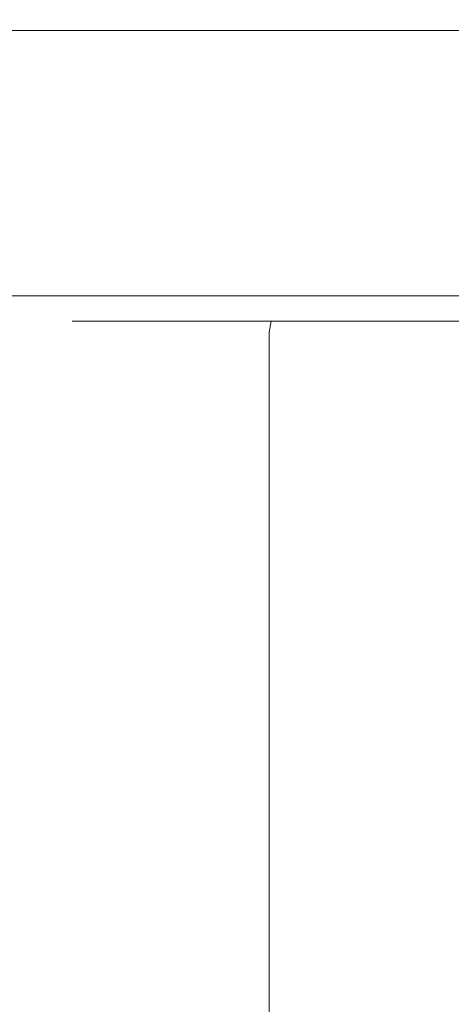
# Model space of a CAD drawing. Extents: x -85 to 85, y -68 to 0.
# Drawn here: x -25 to -10, y -34 to 0 of the extents above; entities that cross this region are included whole.
import ezdxf

# ---------------------------------------------------------------- set-up
doc = ezdxf.new("R2010")
doc.units = 0
doc.header["$LTSCALE"] = 500
doc.header["$MEASUREMENT"] = 0
doc.layers.add('FD_FLUSSO_METAL_CHROM', color=7, linetype='Continuous')

msp = doc.modelspace()

# ---------------------------------------------------------------- linework, layer by layer
at = {"layer": 'FD_FLUSSO_METAL_CHROM', "lineweight": 0}
for points, invisible_edges in [([(-10.997, 0, 83.529), (-77.837, 0, 32.241), (-51.288, 0, 66.84), (-10.997, 0, 83.529)], 15), ([(-77.837, 0, 32.241), (10.997, 0, -83.529), (-66.84, 0, -51.288), (-77.837, 0, 32.241)], 15), ([(66.84, 0, 51.288), (-77.837, 0, 32.241), (-10.997, 0, 83.529), (66.84, 0, 51.288)], 15), ([(10.997, 0, -83.529), (-77.837, 0, 32.241), (66.84, 0, 51.288), (10.997, 0, -83.529)], 15), ([(-66.84, 0, -51.288), (10.997, 0, -83.529), (-32.241, 0, -77.836), (-66.84, 0, -51.288)], 15), ([(-10.997, 0, 83.529), (-51.288, 0, 66.84), (-32.241, 0, 77.836), (-10.997, 0, 83.529)], 15), ([(-32.241, 0, -77.836), (-21.806, 0, -81.379), (-27.081, 0, -79.778), (-32.241, 0, -77.836)], 15), ([(-21.806, 0, 81.379), (-32.241, 0, 77.836), (-27.081, 0, 79.778), (-21.806, 0, 81.379)], 15), ([(-32.241, 0, -77.836), (-10.997, 0, -83.529), (-21.806, 0, -81.379), (-32.241, 0, -77.836)], 15), ([(-10.997, 0, 83.529), (-32.241, 0, 77.836), (-21.806, 0, 81.379), (-10.997, 0, 83.529)], 15), ([(-32.241, 0, -77.836), (10.997, 0, -83.529), (-10.997, 0, -83.529), (-32.241, 0, -77.836)], 15), ([(-27.202, -0.1, 80.134), (-21.903, -0.1, 81.741), (-21.806, 0, 81.379), (-27.081, 0, 79.778)], 15), ([(-21.903, -0.1, -81.741), (-27.202, -0.1, -80.134), (-27.081, 0, -79.778), (-21.806, 0, -81.379)], 15), ([(-21.903, -0.1, 81.741), (-16.51, -0.1, 82.999), (-16.436, 0, 82.631), (-21.806, 0, 81.379)], 15), ([(-16.51, -0.1, -82.999), (-21.903, -0.1, -81.741), (-21.806, 0, -81.379), (-16.436, 0, -82.631)], 15), ([(-21.806, 0, -81.379), (-10.997, 0, -83.529), (-16.436, 0, -82.631), (-21.806, 0, -81.379)], 15), ([(-10.997, 0, 83.529), (-21.806, 0, 81.379), (-16.436, 0, 82.631), (-10.997, 0, 83.529)], 15), ([(-16.51, -0.1, 82.999), (-11.046, -0.1, 83.901), (-10.997, 0, 83.529), (-16.436, 0, 82.631)], 15), ([(-11.046, -0.1, -83.901), (-16.51, -0.1, -82.999), (-16.436, 0, -82.631), (-10.997, 0, -83.529)], 15), ([(-11.046, -0.1, 83.901), (-5.535, -0.1, 84.443), (-5.51, 0, 84.069), (-10.997, 0, 83.529)], 15), ([(-5.535, -0.1, -84.443), (-11.046, -0.1, -83.901), (-10.997, 0, -83.529), (-5.51, 0, -84.069)], 15), ([(-10.997, 0, -83.529), (0, 0, -84.25), (-5.51, 0, -84.069), (-10.997, 0, -83.529)], 15), ([(0, 0, 84.25), (-10.997, 0, 83.529), (-5.51, 0, 84.069), (0, 0, 84.25)], 15), ([(-10.997, 0, -83.529), (10.997, 0, -83.529), (0, 0, -84.25), (-10.997, 0, -83.529)], 15), ([(10.997, 0, 83.529), (-10.997, 0, 83.529), (0, 0, 84.25), (10.997, 0, 83.529)], 15), ([(32.241, 0, 77.837), (-10.997, 0, 83.529), (10.997, 0, 83.529), (32.241, 0, 77.837)], 15), ([(66.84, 0, 51.288), (-10.997, 0, 83.529), (32.241, 0, 77.837), (66.84, 0, 51.288)], 15), ([(-27.29, -0.375, 80.394), (-21.974, -0.375, 82.006), (-21.903, -0.1, 81.741), (-27.202, -0.1, 80.134)], 15), ([(-21.974, -0.375, -82.006), (-27.29, -0.375, -80.394), (-27.202, -0.1, -80.134), (-21.903, -0.1, -81.741)], 15), ([(-21.974, -0.375, 82.006), (-16.563, -0.375, 83.268), (-16.51, -0.1, 82.999), (-21.903, -0.1, 81.741)], 15), ([(-16.563, -0.375, -83.268), (-21.974, -0.375, -82.006), (-21.903, -0.1, -81.741), (-16.51, -0.1, -82.999)], 15), ([(-16.563, -0.375, 83.268), (-11.082, -0.375, 84.173), (-11.046, -0.1, 83.901), (-16.51, -0.1, 82.999)], 15), ([(-11.082, -0.375, -84.173), (-16.563, -0.375, -83.268), (-16.51, -0.1, -82.999), (-11.046, -0.1, -83.901)], 15), ([(-11.082, -0.375, 84.173), (-5.553, -0.375, 84.718), (-5.535, -0.1, 84.443), (-11.046, -0.1, 83.901)], 15), ([(-5.553, -0.375, -84.718), (-11.082, -0.375, -84.173), (-11.046, -0.1, -83.901), (-5.535, -0.1, -84.443)], 15), ([(-27.323, -0.75, 80.489), (-22, -0.75, 82.104), (-21.974, -0.375, 82.006), (-27.29, -0.375, 80.394)], 11), ([(-22, -0.75, -82.104), (-27.322, -0.75, -80.489), (-27.29, -0.375, -80.394), (-21.974, -0.375, -82.006)], 11), ([(-22, -0.75, 82.104), (-16.583, -0.75, 83.367), (-16.563, -0.375, 83.268), (-21.974, -0.375, 82.006)], 11), ([(-16.583, -0.75, -83.367), (-22, -0.75, -82.104), (-21.974, -0.375, -82.006), (-16.563, -0.375, -83.268)], 11), ([(-16.583, -0.75, 83.367), (-11.095, -0.75, 84.273), (-11.082, -0.375, 84.173), (-16.563, -0.375, 83.268)], 11), ([(-11.095, -0.75, -84.273), (-16.583, -0.75, -83.367), (-16.563, -0.375, -83.268), (-11.082, -0.375, -84.173)], 11), ([(-11.095, -0.75, 84.273), (-5.559, -0.75, 84.818), (-5.553, -0.375, 84.718), (-11.082, -0.375, 84.173)], 11), ([(-5.559, -0.75, -84.818), (-11.095, -0.75, -84.273), (-11.082, -0.375, -84.173), (-5.553, -0.375, -84.718)], 11), ([(-22, -1.25, 82.104), (-22, -0.75, 82.104), (-27.323, -0.75, 80.489), (-27.323, -1.25, 80.489)], 15), ([(-27.322, -1.25, -80.489), (-27.322, -0.75, -80.489), (-22, -0.75, -82.104), (-22, -1.25, -82.104)], 15), ([(-16.583, -1.25, 83.367), (-16.583, -0.75, 83.367), (-22, -0.75, 82.104), (-22, -1.25, 82.104)], 15), ([(-22, -1.25, -82.104), (-22, -0.75, -82.104), (-16.583, -0.75, -83.367), (-16.583, -1.25, -83.367)], 15), ([(-11.095, -1.25, 84.273), (-11.095, -0.75, 84.273), (-16.583, -0.75, 83.367), (-16.583, -1.25, 83.367)], 15), ([(-16.583, -1.25, -83.367), (-16.583, -0.75, -83.367), (-11.095, -0.75, -84.273), (-11.095, -1.25, -84.273)], 15), ([(-5.559, -1.25, 84.818), (-5.559, -0.75, 84.818), (-11.095, -0.75, 84.273), (-11.095, -1.25, 84.273)], 15), ([(-11.095, -1.25, -84.273), (-11.095, -0.75, -84.273), (-5.559, -0.75, -84.818), (-5.559, -1.25, -84.818)], 15), ([(-22, -8, 82.104), (-22, -1.25, 82.104), (-27.323, -1.25, 80.489), (-27.323, -8, 80.489)], 15), ([(-27.322, -8, -80.489), (-27.322, -1.25, -80.489), (-22, -1.25, -82.104), (-22, -8, -82.104)], 15), ([(-22, -8, -82.104), (-22, -1.25, -82.104), (-16.583, -1.25, -83.367), (-16.583, -8, -83.367)], 15), ([(-16.583, -8, 83.367), (-16.583, -1.25, 83.367), (-22, -1.25, 82.104), (-22, -8, 82.104)], 15), ([(-16.583, -8, -83.367), (-16.583, -1.25, -83.367), (-11.095, -1.25, -84.273), (-11.095, -8, -84.273)], 15), ([(-11.095, -8, 84.273), (-11.095, -1.25, 84.273), (-16.583, -1.25, 83.367), (-16.583, -8, 83.367)], 15), ([(-11.095, -8, -84.273), (-11.095, -1.25, -84.273), (-5.559, -1.25, -84.818), (-5.559, -8, -84.818)], 15), ([(-5.559, -8, 84.818), (-5.559, -1.25, 84.818), (-11.095, -1.25, 84.273), (-11.095, -8, 84.273)], 15), ([(-22, -9, 82.104), (-22, -8, 82.104), (-27.323, -8, 80.489), (-27.323, -9, 80.489)], 15), ([(-27.322, -9, -80.489), (-27.322, -8, -80.489), (-22, -8, -82.104), (-22, -9, -82.104)], 15), ([(-22, -9, -82.104), (-22, -8, -82.104), (-16.583, -8, -83.367), (-16.583, -9, -83.367)], 15), ([(-16.583, -9, 83.367), (-16.583, -8, 83.367), (-22, -8, 82.104), (-22, -9, 82.104)], 15), ([(-16.583, -9, -83.367), (-16.583, -8, -83.367), (-11.095, -8, -84.273), (-11.095, -9, -84.273)], 15), ([(-11.095, -9, 84.273), (-11.095, -8, 84.273), (-16.583, -8, 83.367), (-16.583, -9, 83.367)], 15), ([(-11.095, -9, -84.273), (-11.095, -8, -84.273), (-5.559, -8, -84.818), (-5.559, -9, -84.818)], 15), ([(-5.559, -9, 84.818), (-5.559, -8, 84.818), (-11.095, -8, 84.273), (-11.095, -9, 84.273)], 15), ([(-22, -9, 82.104), (-27.323, -9, 80.489), (-27.279, -9.5, 80.362), (-21.965, -9.5, 81.974)], 11), ([(-27.322, -9, -80.489), (-22, -9, -82.104), (-21.965, -9.5, -81.974), (-27.279, -9.5, -80.362)], 11), ([(-16.583, -9, 83.367), (-22, -9, 82.104), (-21.965, -9.5, 81.974), (-16.557, -9.5, 83.235)], 11), ([(-22, -9, -82.104), (-16.583, -9, -83.367), (-16.557, -9.5, -83.235), (-21.965, -9.5, -81.974)], 11), ([(-11.095, -9, 84.273), (-16.583, -9, 83.367), (-16.557, -9.5, 83.235), (-11.077, -9.5, 84.14)], 11), ([(-16.583, -9, -83.367), (-11.095, -9, -84.273), (-11.077, -9.5, -84.14), (-16.557, -9.5, -83.235)], 11), ([(-5.559, -9, 84.818), (-11.095, -9, 84.273), (-11.077, -9.5, 84.14), (-5.551, -9.5, 84.684)], 11), ([(-11.095, -9, -84.273), (-5.559, -9, -84.818), (-5.551, -9.5, -84.684), (-11.077, -9.5, -84.14)], 11), ([(-21.965, -9.5, 81.974), (-27.279, -9.5, 80.362), (-27.162, -9.866, 80.015), (-21.87, -9.866, 81.62)], 15), ([(-27.279, -9.5, -80.362), (-21.965, -9.5, -81.974), (-21.87, -9.866, -81.62), (-27.162, -9.866, -80.015)], 15), ([(-16.557, -9.5, 83.235), (-21.965, -9.5, 81.974), (-21.87, -9.866, 81.62), (-16.485, -9.866, 82.876)], 15), ([(-21.965, -9.5, -81.974), (-16.557, -9.5, -83.235), (-16.485, -9.866, -82.876), (-21.87, -9.866, -81.62)], 15), ([(-11.077, -9.5, 84.14), (-16.557, -9.5, 83.235), (-16.485, -9.866, 82.876), (-11.03, -9.866, 83.777)], 15), ([(-16.557, -9.5, -83.235), (-11.077, -9.5, -84.14), (-11.03, -9.866, -83.777), (-16.485, -9.866, -82.876)], 15), ([(-5.551, -9.5, 84.684), (-11.077, -9.5, 84.14), (-11.03, -9.866, 83.777), (-5.527, -9.866, 84.319)], 15), ([(-11.077, -9.5, -84.14), (-5.551, -9.5, -84.684), (-5.527, -9.866, -84.319), (-11.03, -9.866, -83.777)], 15), ([(-5.494, -10, -83.82), (-75.337, -10, -37.152), (-46.668, -10, -69.843), (-5.494, -10, -83.82)], 15), ([(-5.494, -10, -83.82), (-69.843, -10, 46.667), (-75.337, -10, -37.152), (-5.494, -10, -83.82)], 15), ([(-69.843, -10, 46.667), (5.494, -10, 83.82), (-37.152, -10, 75.337), (-69.843, -10, 46.667)], 15), ([(-69.843, -10, 46.667), (75.337, -10, 37.152), (5.494, -10, 83.82), (-69.843, -10, 46.667)], 15), ([(-5.494, -10, -83.82), (75.337, -10, 37.152), (-69.843, -10, 46.667), (-5.494, -10, -83.82)], 15), ([(-5.494, -10, -83.82), (-46.668, -10, -69.843), (-27.001, -10, -79.542), (-5.494, -10, -83.82)], 15), ([(-37.152, -10, 75.337), (-16.388, -10, 82.385), (-27.001, -10, 79.542), (-37.152, -10, 75.337)], 15), ([(-37.152, -10, 75.337), (5.494, -10, 83.82), (-16.388, -10, 82.385), (-37.152, -10, 75.337)], 15), ([(-21.87, -9.866, 81.62), (-27.162, -9.866, 80.015), (-27.001, -10, 79.542), (-21.741, -10, 81.137)], 15), ([(-27.162, -9.866, -80.015), (-21.87, -9.866, -81.62), (-21.741, -10, -81.137), (-27.001, -10, -79.542)], 15), ([(-27.001, -10, 79.542), (-16.388, -10, 82.385), (-21.741, -10, 81.137), (-27.001, -10, 79.542)], 15), ([(-16.388, -10, -82.385), (-27.001, -10, -79.542), (-21.741, -10, -81.137), (-16.388, -10, -82.385)], 15), ([(-5.494, -10, -83.82), (-27.001, -10, -79.542), (-16.388, -10, -82.385), (-5.494, -10, -83.82)], 15), ([(-23.007, -10.101, -25.24), (-23.124, -10.101, -27.5), (-23.399, -10.375, -27.5), (-23.281, -10.375, -25.212)], 11), ([(-23.124, -10.101, -27.5), (-23.007, -10.101, -29.76), (-23.281, -10.375, -29.788), (-23.399, -10.375, -27.5)], 11), ([(-22.665, -10.1, -23), (-23.007, -10.101, -25.24), (-23.281, -10.375, -25.212), (-22.934, -10.375, -22.945)], 11), ([(-22.934, -10.375, -32.055), (-23.281, -10.375, -29.788), (-23.007, -10.101, -29.76), (-22.665, -10.101, -32)], 15), ([(-22.634, -10, -25.278), (-22.749, -10, -27.5), (-23.124, -10.101, -27.5), (-23.007, -10.101, -25.24)], 15), ([(-22.749, -10, -27.5), (-22.634, -10, -29.722), (-23.007, -10.101, -29.76), (-23.124, -10.101, -27.5)], 15), ([(-22.297, -10, -23.075), (-22.634, -10, -25.278), (-23.007, -10.101, -25.24), (-22.665, -10.1, -23)], 15), ([(-22.665, -10.101, -32), (-23.007, -10.101, -29.76), (-22.634, -10, -29.722), (-22.297, -10, -31.925)], 15), ([(-22.105, -10.1, -20.8), (-22.665, -10.1, -23), (-22.934, -10.375, -22.945), (-22.368, -10.375, -20.72)], 11), ([(-22.368, -10.375, -34.28), (-22.934, -10.375, -32.055), (-22.665, -10.101, -32), (-22.105, -10.101, -34.2)], 15), ([(-22.749, -10, -27.5), (-22.297, -10, -31.925), (-22.634, -10, -29.722), (-22.749, -10, -27.5)], 15), ([(-22.297, -10, -23.075), (-22.749, -10, -27.5), (-22.634, -10, -25.278), (-22.297, -10, -23.075)], 15), ([(-22.749, -10, -27.5), (-20.99, -10, -36.194), (-22.297, -10, -31.925), (-22.749, -10, -27.5)], 15), ([(-20.99, -10, -18.806), (-22.749, -10, -27.5), (-22.297, -10, -23.075), (-20.99, -10, -18.806)], 15), ([(-22.749, -10, -27.5), (-16.086, -10, -43.586), (-20.99, -10, -36.194), (-22.749, -10, -27.5)], 15), ([(-16.086, -10, -11.414), (-22.749, -10, -27.5), (-20.99, -10, -18.806), (-16.086, -10, -11.414)], 15), ([(-22.749, -10, -27.5), (0, -10, -50.249), (-16.086, -10, -43.586), (-22.749, -10, -27.5)], 15), ([(0, -10, -4.751), (-22.749, -10, -27.5), (-16.086, -10, -11.414), (0, -10, -4.751)], 15), ([(0, -10, -4.751), (0, -10, -50.249), (-22.749, -10, -27.5), (0, -10, -4.751)], 15), ([(-21.746, -10, -20.91), (-22.297, -10, -23.075), (-22.665, -10.1, -23), (-22.105, -10.1, -20.8)], 15), ([(-22.105, -10.101, -34.2), (-22.665, -10.101, -32), (-22.297, -10, -31.925), (-21.746, -10, -34.09)], 15), ([(-22.368, -10.375, -20.72), (-21.59, -10.375, -18.557), (-21.336, -10.1, -18.662), (-22.105, -10.1, -20.8)], 15), ([(-21.59, -10.375, -36.443), (-22.368, -10.375, -34.28), (-22.105, -10.101, -34.2), (-21.336, -10.1, -36.338)], 15), ([(-22.297, -10, -31.925), (-20.99, -10, -36.194), (-21.746, -10, -34.09), (-22.297, -10, -31.925)], 15), ([(-20.99, -10, -18.806), (-22.297, -10, -23.075), (-21.746, -10, -20.91), (-20.99, -10, -18.806)], 15), ([(-22.105, -10.1, -20.8), (-21.336, -10.1, -18.662), (-20.99, -10, -18.806), (-21.746, -10, -20.91)], 15), ([(-21.336, -10.1, -36.338), (-22.105, -10.101, -34.2), (-21.746, -10, -34.09), (-20.99, -10, -36.194)], 15), ([(-16.485, -9.866, 82.876), (-21.87, -9.866, 81.62), (-21.741, -10, 81.137), (-16.388, -10, 82.385)], 15), ([(-21.87, -9.866, -81.62), (-16.485, -9.866, -82.876), (-16.388, -10, -82.385), (-21.741, -10, -81.137)], 15), ([(-21.59, -10.375, -18.557), (-20.611, -10.375, -16.478), (-20.368, -10.101, -16.607), (-21.336, -10.1, -18.662)], 15), ([(-20.611, -10.375, -38.522), (-21.59, -10.375, -36.443), (-21.336, -10.1, -36.338), (-20.368, -10.1, -38.393)], 15), ([(-21.336, -10.1, -18.662), (-20.368, -10.101, -16.607), (-20.037, -10, -16.783), (-20.99, -10, -18.806)], 15), ([(-20.368, -10.1, -38.393), (-21.336, -10.1, -36.338), (-20.99, -10, -36.194), (-20.037, -10, -38.217)], 15), ([(-20.99, -10, -36.194), (-18.896, -10, -40.137), (-20.037, -10, -38.217), (-20.99, -10, -36.194)], 15), ([(-18.896, -10, -14.863), (-20.99, -10, -18.806), (-20.037, -10, -16.783), (-18.896, -10, -14.863)], 15), ([(-20.99, -10, -36.194), (-16.086, -10, -43.586), (-18.896, -10, -40.137), (-20.99, -10, -36.194)], 15), ([(-16.086, -10, -11.414), (-20.99, -10, -18.806), (-18.896, -10, -14.863), (-16.086, -10, -11.414)], 15), ([(-20.368, -10.1, -38.393), (-19.208, -10.1, -40.344), (-19.437, -10.375, -40.496), (-20.611, -10.375, -38.522)], 11), ([(-20.611, -10.375, -16.478), (-19.437, -10.375, -14.504), (-19.208, -10.101, -14.656), (-20.368, -10.101, -16.607)], 15), ([(-20.368, -10.101, -16.607), (-19.208, -10.101, -14.656), (-18.896, -10, -14.863), (-20.037, -10, -16.783)], 15), ([(-20.037, -10, -38.217), (-18.896, -10, -40.137), (-19.208, -10.1, -40.344), (-20.368, -10.1, -38.393)], 15), ([(-19.437, -10.375, -14.504), (-18.08, -10.375, -12.656), (-17.866, -10.1, -12.829), (-19.208, -10.101, -14.656)], 15), ([(-19.208, -10.1, -40.344), (-17.866, -10.101, -42.171), (-18.08, -10.375, -42.344), (-19.437, -10.375, -40.496)], 11), ([(-19.208, -10.101, -14.656), (-17.866, -10.1, -12.829), (-17.576, -10, -13.066), (-18.896, -10, -14.863)], 15), ([(-18.896, -10, -40.137), (-17.576, -10, -41.934), (-17.866, -10.101, -42.171), (-19.208, -10.1, -40.344)], 15), ([(-18.896, -10, -40.137), (-16.086, -10, -43.586), (-17.576, -10, -41.934), (-18.896, -10, -40.137)], 15), ([(-16.086, -10, -11.414), (-18.896, -10, -14.863), (-17.576, -10, -13.066), (-16.086, -10, -11.414)], 15), ([(-18.08, -10.375, -12.656), (-16.546, -10.375, -10.954), (-16.351, -10.1, -11.149), (-17.866, -10.1, -12.829)], 15), ([(-17.866, -10.101, -42.171), (-16.351, -10.101, -43.851), (-16.546, -10.375, -44.046), (-18.08, -10.375, -42.344)], 11), ([(-17.866, -10.1, -12.829), (-16.351, -10.1, -11.149), (-16.086, -10, -11.414), (-17.576, -10, -13.066)], 15), ([(-17.576, -10, -41.934), (-16.086, -10, -43.586), (-16.351, -10.101, -43.851), (-17.866, -10.101, -42.171)], 15), ([(-16.546, -10.375, -10.954), (-14.844, -10.375, -9.421), (-14.671, -10.1, -9.634), (-16.351, -10.1, -11.149)], 15), ([(-16.351, -10.101, -43.851), (-14.671, -10.101, -45.366), (-14.844, -10.375, -45.579), (-16.546, -10.375, -44.046)], 11), ([(-11.03, -9.866, 83.777), (-16.485, -9.866, 82.876), (-16.388, -10, 82.385), (-10.964, -10, 83.281)], 15), ([(-16.485, -9.866, -82.876), (-11.03, -9.866, -83.777), (-10.964, -10, -83.281), (-16.388, -10, -82.385)], 15), ([(-16.388, -10, 82.385), (-5.494, -10, 83.82), (-10.964, -10, 83.281), (-16.388, -10, 82.385)], 15), ([(-5.494, -10, -83.82), (-16.388, -10, -82.385), (-10.964, -10, -83.281), (-5.494, -10, -83.82)], 15), ([(-16.388, -10, 82.385), (5.494, -10, 83.82), (-5.494, -10, 83.82), (-16.388, -10, 82.385)], 15), ([(-16.351, -10.1, -11.149), (-14.671, -10.1, -9.634), (-14.434, -10, -9.925), (-16.086, -10, -11.414)], 15), ([(-16.086, -10, -43.586), (-14.434, -10, -45.076), (-14.671, -10.101, -45.366), (-16.351, -10.101, -43.851)], 15), ([(-16.086, -10, -43.586), (-12.637, -10, -46.396), (-14.434, -10, -45.076), (-16.086, -10, -43.586)], 15), ([(-12.637, -10, -8.604), (-16.086, -10, -11.414), (-14.434, -10, -9.925), (-12.637, -10, -8.604)], 15), ([(-16.086, -10, -43.586), (-8.694, -10, -48.49), (-12.637, -10, -46.396), (-16.086, -10, -43.586)], 15), ([(-8.694, -10, -6.51), (-16.086, -10, -11.414), (-12.637, -10, -8.604), (-8.694, -10, -6.51)], 15), ([(-16.086, -10, -43.586), (0, -10, -50.249), (-8.694, -10, -48.49), (-16.086, -10, -43.586)], 15), ([(0, -10, -4.751), (-16.086, -10, -11.414), (-8.694, -10, -6.51), (0, -10, -4.751)], 15), ([(-12.844, -10.1, -8.292), (-14.671, -10.1, -9.634), (-14.844, -10.375, -9.421), (-12.996, -10.375, -8.063)], 11), ([(-12.996, -10.375, -46.937), (-14.844, -10.375, -45.579), (-14.671, -10.101, -45.366), (-12.844, -10.101, -46.708)], 15), ([(-12.844, -10.101, -46.708), (-14.671, -10.101, -45.366), (-14.434, -10, -45.076), (-12.637, -10, -46.396)], 15), ([(-12.637, -10, -8.604), (-14.434, -10, -9.925), (-14.671, -10.1, -9.634), (-12.844, -10.1, -8.292)], 15), ([(-10.893, -10.1, -7.132), (-12.844, -10.1, -8.292), (-12.996, -10.375, -8.063), (-11.022, -10.375, -6.889)], 11), ([(-11.022, -10.375, -48.111), (-12.996, -10.375, -46.937), (-12.844, -10.101, -46.708), (-10.893, -10.101, -47.868)], 15), ([(-10.893, -10.101, -47.868), (-12.844, -10.101, -46.708), (-12.637, -10, -46.396), (-10.717, -10, -47.537)], 15), ([(-10.717, -10, -7.463), (-12.637, -10, -8.604), (-12.844, -10.1, -8.292), (-10.893, -10.1, -7.132)], 15), ([(-12.637, -10, -46.396), (-8.694, -10, -48.49), (-10.717, -10, -47.537), (-12.637, -10, -46.396)], 15), ([(-8.694, -10, -6.51), (-12.637, -10, -8.604), (-10.717, -10, -7.463), (-8.694, -10, -6.51)], 15), ([(-5.527, -9.866, 84.319), (-11.03, -9.866, 83.777), (-10.964, -10, 83.281), (-5.494, -10, 83.82)], 15), ([(-11.03, -9.866, -83.777), (-5.527, -9.866, -84.319), (-5.494, -10, -83.82), (-10.964, -10, -83.281)], 15), ([(-8.943, -10.375, -49.09), (-11.022, -10.375, -48.111), (-10.893, -10.101, -47.868), (-8.838, -10.1, -48.836)], 15), ([(-11.022, -10.375, -6.889), (-8.943, -10.375, -5.91), (-8.838, -10.1, -6.164), (-10.893, -10.1, -7.132)], 15), ([(-8.838, -10.1, -48.836), (-10.893, -10.101, -47.868), (-10.717, -10, -47.537), (-8.694, -10, -48.49)], 15), ([(-10.893, -10.1, -7.132), (-8.838, -10.1, -6.164), (-8.694, -10, -6.51), (-10.717, -10, -7.463)], 15), ([(-23.281, -10.375, -25.212), (-23.399, -10.375, -27.5), (-23.5, -10.75, -27.5), (-23.381, -10.75, -25.202)], 15), ([(-23.399, -10.375, -27.5), (-23.281, -10.375, -29.788), (-23.381, -10.75, -29.798), (-23.5, -10.75, -27.5)], 15), ([(-22.934, -10.375, -22.945), (-23.281, -10.375, -25.212), (-23.381, -10.75, -25.202), (-23.033, -10.75, -22.925)], 15), ([(-23.033, -10.75, -32.075), (-23.381, -10.75, -29.798), (-23.281, -10.375, -29.788), (-22.934, -10.375, -32.055)], 11), ([(-22.368, -10.375, -20.72), (-22.934, -10.375, -22.945), (-23.033, -10.75, -22.925), (-22.464, -10.75, -20.69)], 15), ([(-22.464, -10.75, -34.31), (-23.033, -10.75, -32.075), (-22.934, -10.375, -32.055), (-22.368, -10.375, -34.28)], 11), ([(-22.464, -10.75, -20.69), (-21.683, -10.75, -18.518), (-21.59, -10.375, -18.557), (-22.368, -10.375, -20.72)], 11), ([(-21.683, -10.75, -36.482), (-22.464, -10.75, -34.31), (-22.368, -10.375, -34.28), (-21.59, -10.375, -36.443)], 11), ([(-21.683, -10.75, -18.518), (-20.7, -10.75, -16.431), (-20.611, -10.375, -16.478), (-21.59, -10.375, -18.557)], 11), ([(-20.7, -10.75, -38.569), (-21.683, -10.75, -36.482), (-21.59, -10.375, -36.443), (-20.611, -10.375, -38.522)], 11), ([(-20.7, -10.75, -16.431), (-19.522, -10.75, -14.448), (-19.437, -10.375, -14.504), (-20.611, -10.375, -16.478)], 11), ([(-20.611, -10.375, -38.522), (-19.437, -10.375, -40.496), (-19.522, -10.75, -40.552), (-20.7, -10.75, -38.569)], 15), ([(-19.522, -10.75, -14.448), (-18.158, -10.75, -12.592), (-18.08, -10.375, -12.656), (-19.437, -10.375, -14.504)], 11), ([(-19.437, -10.375, -40.496), (-18.08, -10.375, -42.344), (-18.158, -10.75, -42.408), (-19.522, -10.75, -40.552)], 15), ([(-18.158, -10.75, -12.592), (-16.617, -10.75, -10.883), (-16.546, -10.375, -10.954), (-18.08, -10.375, -12.656)], 9), ([(-18.08, -10.375, -42.344), (-16.546, -10.375, -44.046), (-16.617, -10.75, -44.117), (-18.158, -10.75, -42.408)], 13), ([(-16.617, -10.75, -10.883), (-14.908, -10.75, -9.342), (-14.844, -10.375, -9.421), (-16.546, -10.375, -10.954)], 11), ([(-16.546, -10.375, -44.046), (-14.844, -10.375, -45.579), (-14.908, -10.75, -45.658), (-16.617, -10.75, -44.117)], 15), ([(-13.052, -10.75, -47.022), (-14.908, -10.75, -45.658), (-14.844, -10.375, -45.579), (-12.996, -10.375, -46.937)], 11), ([(-12.996, -10.375, -8.063), (-14.844, -10.375, -9.421), (-14.908, -10.75, -9.342), (-13.052, -10.75, -7.978)], 15), ([(-11.069, -10.75, -48.2), (-13.052, -10.75, -47.022), (-12.996, -10.375, -46.937), (-11.022, -10.375, -48.111)], 11), ([(-11.022, -10.375, -6.889), (-12.996, -10.375, -8.063), (-13.052, -10.75, -7.978), (-11.069, -10.75, -6.8)], 15), ([(-8.982, -10.75, -49.183), (-11.069, -10.75, -48.2), (-11.022, -10.375, -48.111), (-8.943, -10.375, -49.09)], 11), ([(-11.069, -10.75, -6.8), (-8.982, -10.75, -5.817), (-8.943, -10.375, -5.91), (-11.022, -10.375, -6.889)], 11), ([(-23.5, -12.015, -27.5), (-23.381, -12.015, -25.202), (-23.381, -10.75, -25.202), (-23.5, -10.75, -27.5)], 15), ([(-23.5, -12.015, -27.5), (-23.5, -10.75, -27.5), (-23.381, -10.75, -29.798), (-23.381, -12.015, -29.798)], 15), ([(-23.381, -12.015, -25.202), (-23.033, -12.015, -22.925), (-23.033, -10.75, -22.925), (-23.381, -10.75, -25.202)], 15), ([(-23.381, -12.015, -29.798), (-23.381, -10.75, -29.798), (-23.033, -10.75, -32.075), (-23.033, -12.015, -32.075)], 15), ([(-23.033, -12.015, -32.075), (-23.033, -10.75, -32.075), (-22.464, -10.75, -34.31), (-22.464, -12.015, -34.31)], 15), ([(-23.033, -12.015, -22.925), (-22.464, -12.015, -20.69), (-22.464, -10.75, -20.69), (-23.033, -10.75, -22.925)], 15), ([(-22.464, -12.015, -20.69), (-21.683, -12.015, -18.518), (-21.683, -10.75, -18.518), (-22.464, -10.75, -20.69)], 15), ([(-22.464, -12.015, -34.31), (-22.464, -10.75, -34.31), (-21.683, -10.75, -36.482), (-21.683, -12.015, -36.482)], 15), ([(-20.7, -12.015, -16.431), (-20.7, -10.75, -16.431), (-21.683, -10.75, -18.518), (-21.683, -12.015, -18.518)], 15), ([(-20.7, -12.015, -38.569), (-21.683, -12.015, -36.482), (-21.683, -10.75, -36.482), (-20.7, -10.75, -38.569)], 15), ([(-19.522, -12.015, -40.552), (-20.7, -12.015, -38.569), (-20.7, -10.75, -38.569), (-19.522, -10.75, -40.552)], 15), ([(-19.522, -12.015, -14.448), (-19.522, -10.75, -14.448), (-20.7, -10.75, -16.431), (-20.7, -12.015, -16.431)], 15), ([(-18.158, -12.015, -42.408), (-19.522, -12.015, -40.552), (-19.522, -10.75, -40.552), (-18.158, -10.75, -42.408)], 15), ([(-18.158, -12.015, -12.592), (-18.158, -10.75, -12.592), (-19.522, -10.75, -14.448), (-19.522, -12.015, -14.448)], 15), ([(-16.617, -12.015, -10.883), (-16.617, -10.75, -10.883), (-18.158, -10.75, -12.592), (-18.158, -12.015, -12.592)], 14), ([(-16.617, -12.015, -44.117), (-18.158, -12.015, -42.408), (-18.158, -10.75, -42.408), (-16.617, -10.75, -44.117)], 15), ([(-16.617, -12.015, -44.117), (-16.617, -10.75, -44.117), (-14.908, -10.75, -45.658), (-14.908, -12.015, -45.658)], 14), ([(-16.617, -12.015, -10.883), (-14.908, -12.015, -9.342), (-14.908, -10.75, -9.342), (-16.617, -10.75, -10.883)], 15), ([(-14.908, -12.015, -9.342), (-13.052, -12.015, -7.978), (-13.052, -10.75, -7.978), (-14.908, -10.75, -9.342)], 15), ([(-14.908, -12.015, -45.658), (-14.908, -10.75, -45.658), (-13.052, -10.75, -47.022), (-13.052, -12.015, -47.022)], 15), ([(-13.052, -12.015, -7.978), (-11.069, -12.015, -6.8), (-11.069, -10.75, -6.8), (-13.052, -10.75, -7.978)], 15), ([(-13.052, -12.015, -47.022), (-13.052, -10.75, -47.022), (-11.069, -10.75, -48.2), (-11.069, -12.015, -48.2)], 15), ([(-11.069, -12.015, -6.8), (-8.982, -12.015, -5.817), (-8.982, -10.75, -5.817), (-11.069, -10.75, -6.8)], 15), ([(-11.069, -12.015, -48.2), (-11.069, -10.75, -48.2), (-8.982, -10.75, -49.183), (-8.982, -12.015, -49.183)], 15), ([(-23.5, -33.195, -27.5), (-23.381, -33.195, -25.202), (-23.381, -12.015, -25.202), (-23.5, -12.015, -27.5)], 15), ([(-23.5, -33.195, -27.5), (-23.5, -12.015, -27.5), (-23.381, -12.015, -29.798), (-23.381, -33.195, -29.798)], 15), ([(-23.381, -33.195, -25.202), (-23.033, -33.195, -22.925), (-23.033, -12.015, -22.925), (-23.381, -12.015, -25.202)], 15), ([(-23.381, -33.195, -29.798), (-23.381, -12.015, -29.798), (-23.033, -12.015, -32.075), (-23.033, -33.195, -32.075)], 15), ([(-23.033, -33.195, -22.925), (-22.464, -33.195, -20.69), (-22.464, -12.015, -20.69), (-23.033, -12.015, -22.925)], 15), ([(-23.033, -33.195, -32.075), (-23.033, -12.015, -32.075), (-22.464, -12.015, -34.31), (-22.464, -33.195, -34.31)], 15), ([(-22.464, -33.195, -20.69), (-21.683, -33.195, -18.518), (-21.683, -12.015, -18.518), (-22.464, -12.015, -20.69)], 15), ([(-22.464, -33.195, -34.31), (-22.464, -12.015, -34.31), (-21.683, -12.015, -36.482), (-21.683, -33.195, -36.482)], 15), ([(-20.7, -33.195, -16.431), (-20.7, -12.015, -16.431), (-21.683, -12.015, -18.518), (-21.683, -33.195, -18.518)], 15), ([(-20.7, -33.195, -38.569), (-21.683, -33.195, -36.482), (-21.683, -12.015, -36.482), (-20.7, -12.015, -38.569)], 15), ([(-19.522, -33.195, -40.552), (-20.7, -33.195, -38.569), (-20.7, -12.015, -38.569), (-19.522, -12.015, -40.552)], 15), ([(-19.522, -33.195, -14.448), (-19.522, -12.015, -14.448), (-20.7, -12.015, -16.431), (-20.7, -33.195, -16.431)], 15), ([(-18.158, -33.195, -42.408), (-19.522, -33.195, -40.552), (-19.522, -12.015, -40.552), (-18.158, -12.015, -42.408)], 15), ([(-18.158, -33.195, -12.592), (-18.158, -12.015, -12.592), (-19.522, -12.015, -14.448), (-19.522, -33.195, -14.448)], 15), ([(-16.617, -33.195, -10.883), (-16.617, -12.015, -10.883), (-18.158, -12.015, -12.592), (-18.158, -33.195, -12.592)], 14), ([(-16.617, -33.195, -44.117), (-18.158, -33.195, -42.408), (-18.158, -12.015, -42.408), (-16.617, -12.015, -44.117)], 7), ([(-16.617, -33.195, -10.883), (-14.908, -33.195, -9.342), (-14.908, -12.015, -9.342), (-16.617, -12.015, -10.883)], 15), ([(-16.617, -33.195, -44.117), (-16.617, -12.015, -44.117), (-14.908, -12.015, -45.658), (-14.908, -33.195, -45.658)], 15), ([(-14.908, -33.195, -9.342), (-13.052, -33.195, -7.978), (-13.052, -12.015, -7.978), (-14.908, -12.015, -9.342)], 15), ([(-14.908, -33.195, -45.658), (-14.908, -12.015, -45.658), (-13.052, -12.015, -47.022), (-13.052, -33.195, -47.022)], 15), ([(-13.052, -33.195, -7.978), (-11.069, -33.195, -6.8), (-11.069, -12.015, -6.8), (-13.052, -12.015, -7.978)], 15), ([(-13.052, -33.195, -47.022), (-13.052, -12.015, -47.022), (-11.069, -12.015, -48.2), (-11.069, -33.195, -48.2)], 15), ([(-11.069, -33.195, -6.8), (-8.982, -33.195, -5.817), (-8.982, -12.015, -5.817), (-11.069, -12.015, -6.8)], 15), ([(-11.069, -33.195, -48.2), (-11.069, -12.015, -48.2), (-8.982, -12.015, -49.183), (-8.982, -33.195, -49.183)], 15), ([(-23.5, -35.477, -27.5), (-23.381, -35.477, -25.202), (-23.381, -33.195, -25.202), (-23.5, -33.195, -27.5)], 15), ([(-23.5, -35.477, -27.5), (-23.5, -33.195, -27.5), (-23.381, -33.195, -29.798), (-23.381, -35.477, -29.798)], 15), ([(-23.381, -35.477, -29.798), (-23.381, -33.195, -29.798), (-23.033, -33.195, -32.075), (-23.033, -35.477, -32.075)], 15), ([(-23.381, -35.477, -25.202), (-23.033, -35.477, -22.925), (-23.033, -33.195, -22.925), (-23.381, -33.195, -25.202)], 15), ([(-23.033, -35.477, -32.075), (-23.033, -33.195, -32.075), (-22.464, -33.195, -34.31), (-22.464, -35.477, -34.31)], 15), ([(-23.033, -35.477, -22.925), (-22.464, -35.477, -20.69), (-22.464, -33.195, -20.69), (-23.033, -33.195, -22.925)], 15), ([(-22.464, -35.477, -34.31), (-22.464, -33.195, -34.31), (-21.683, -33.195, -36.482), (-21.683, -35.477, -36.482)], 15), ([(-22.464, -35.477, -20.69), (-21.683, -35.477, -18.518), (-21.683, -33.195, -18.518), (-22.464, -33.195, -20.69)], 15), ([(-20.7, -35.477, -38.569), (-21.683, -35.477, -36.482), (-21.683, -33.195, -36.482), (-20.7, -33.195, -38.569)], 15), ([(-20.7, -35.477, -16.431), (-20.7, -33.195, -16.431), (-21.683, -33.195, -18.518), (-21.683, -35.477, -18.518)], 15), ([(-19.522, -35.477, -40.552), (-20.7, -35.477, -38.569), (-20.7, -33.195, -38.569), (-19.522, -33.195, -40.552)], 15), ([(-19.522, -35.477, -14.448), (-19.522, -33.195, -14.448), (-20.7, -33.195, -16.431), (-20.7, -35.477, -16.431)], 15), ([(-18.158, -35.477, -12.592), (-18.158, -33.195, -12.592), (-19.522, -33.195, -14.448), (-19.522, -35.477, -14.448)], 15), ([(-18.158, -35.477, -42.408), (-19.522, -35.477, -40.552), (-19.522, -33.195, -40.552), (-18.158, -33.195, -42.408)], 15), ([(-16.617, -35.477, -44.117), (-18.158, -35.477, -42.408), (-18.158, -33.195, -42.408), (-16.617, -33.195, -44.117)], 7), ([(-16.617, -35.477, -10.883), (-16.617, -33.195, -10.883), (-18.158, -33.195, -12.592), (-18.158, -35.477, -12.592)], 15), ([(-16.617, -35.477, -10.883), (-14.908, -35.477, -9.342), (-14.908, -33.195, -9.342), (-16.617, -33.195, -10.883)], 7), ([(-16.617, -35.477, -44.117), (-16.617, -33.195, -44.117), (-14.908, -33.195, -45.658), (-14.908, -35.477, -45.658)], 15), ([(-14.908, -35.477, -45.658), (-14.908, -33.195, -45.658), (-13.052, -33.195, -47.022), (-13.052, -35.477, -47.022)], 15), ([(-14.908, -35.477, -9.342), (-13.052, -35.477, -7.978), (-13.052, -33.195, -7.978), (-14.908, -33.195, -9.342)], 15), ([(-13.052, -35.477, -7.978), (-11.069, -35.477, -6.8), (-11.069, -33.195, -6.8), (-13.052, -33.195, -7.978)], 15), ([(-13.052, -35.477, -47.022), (-13.052, -33.195, -47.022), (-11.069, -33.195, -48.2), (-11.069, -35.477, -48.2)], 15), ([(-11.069, -35.477, -6.8), (-8.982, -35.477, -5.817), (-8.982, -33.195, -5.817), (-11.069, -33.195, -6.8)], 15), ([(-11.069, -35.477, -48.2), (-11.069, -33.195, -48.2), (-8.982, -33.195, -49.183), (-8.982, -35.477, -49.183)], 15)]:
    msp.add_3dface(points, dxfattribs=dict(at, invisible_edges=invisible_edges))

doc.saveas('drawing.dxf')
